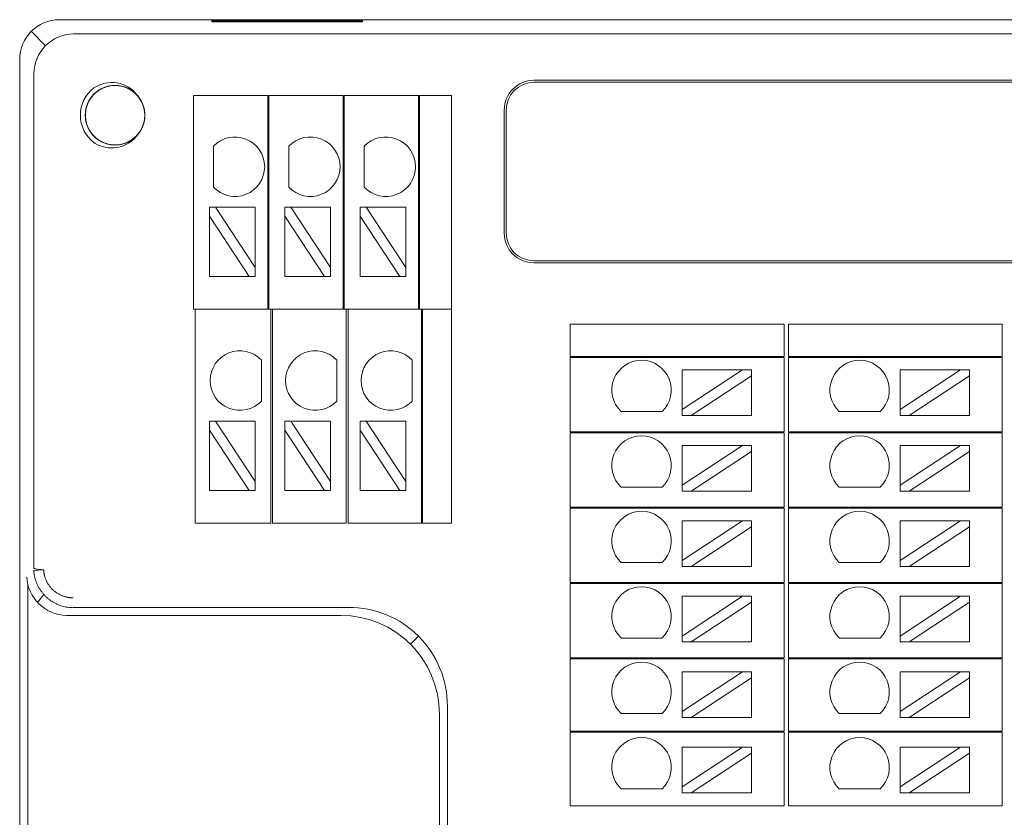
# Model space of a CAD drawing. Units: millimetres. Extents: x 1250 to 2688, y 3290 to 5003.
# Drawn here: x 1354 to 1404, y 4859 to 4899 of the extents above; entities that cross this region are included whole.
import ezdxf

# ---------------------------------------------------------------- set-up
doc = ezdxf.new("R2010")
doc.units = ezdxf.units.MM
doc.layers.add('2', color=7, linetype='Continuous', lineweight=18)

msp = doc.modelspace()

# ---------------------------------------------------------------- linework, layer by layer
at = {"layer": '2', "color": 7, "linetype": 'Continuous'}
for p, q in [((1356.427, 4899.029), (1435.849, 4899.029)), ((1364.122, 4898.929), (1364.122, 4898.976)), ((1371.722, 4898.976), (1364.122, 4898.976)), ((1371.722, 4898.929), (1364.122, 4898.929)), ((1371.722, 4898.976), (1371.722, 4898.929)), ((1354.427, 4827.329), (1354.427, 4897.03)), ((1355.135, 4871.376), (1355.135, 4896.322)), ((1380.362, 4895.973), (1432.152, 4895.973)), ((1432.052, 4895.873), (1380.362, 4895.873)), ((1363.185, 4895.214), (1363.185, 4894.214)), ((1363.185, 4895.214), (1366.935, 4895.214)), ((1366.935, 4894.214), (1366.935, 4895.214)), ((1366.985, 4895.214), (1366.985, 4894.214)), ((1366.985, 4895.214), (1370.735, 4895.214)), ((1370.735, 4895.214), (1370.735, 4894.214)), ((1370.785, 4894.214), (1370.785, 4895.214)), ((1370.785, 4895.214), (1374.535, 4895.214)), ((1374.535, 4895.214), (1374.535, 4894.214)), ((1374.585, 4894.214), (1374.585, 4895.214)), ((1374.585, 4895.214), (1376.206, 4895.214)), ((1376.206, 4895.214), (1376.206, 4894.214)), ((1363.185, 4894.214), (1363.185, 4884.931)), ((1366.935, 4884.931), (1366.935, 4894.214)), ((1366.985, 4894.214), (1366.985, 4884.931)), ((1370.735, 4884.931), (1370.735, 4894.214)), ((1370.785, 4894.214), (1370.785, 4884.931)), ((1374.535, 4884.931), (1374.535, 4894.214)), ((1374.585, 4894.214), (1374.585, 4884.931)), ((1376.206, 4884.931), (1376.206, 4894.214)), ((1378.862, 4894.473), (1378.862, 4888.273)), ((1378.962, 4888.273), (1378.962, 4894.473)), ((1364.194, 4890.585), (1364.194, 4892.651)), ((1367.999, 4890.585), (1367.999, 4892.651)), ((1371.803, 4890.585), (1371.803, 4892.651)), ((1364.295, 4889.573), (1363.995, 4889.573)), ((1363.995, 4889.573), (1363.995, 4889.118)), ((1366.295, 4886.533), (1364.295, 4889.573)), ((1366.295, 4889.573), (1364.295, 4889.573)), ((1366.295, 4889.573), (1366.295, 4886.533)), ((1368.099, 4889.573), (1367.799, 4889.573)), ((1367.799, 4889.573), (1367.799, 4889.118)), ((1370.099, 4886.533), (1368.099, 4889.573)), ((1370.099, 4889.573), (1368.099, 4889.573)), ((1370.099, 4889.573), (1370.099, 4886.533)), ((1371.903, 4889.573), (1371.604, 4889.573)), ((1371.604, 4889.573), (1371.604, 4889.118)), ((1373.904, 4886.533), (1371.903, 4889.573)), ((1373.904, 4889.573), (1371.903, 4889.573)), ((1373.904, 4889.573), (1373.904, 4886.533)), ((1363.995, 4889.118), (1365.996, 4886.078)), ((1363.995, 4889.118), (1363.995, 4886.078)), ((1367.799, 4889.118), (1369.8, 4886.078)), ((1367.799, 4889.118), (1367.799, 4886.078)), ((1371.604, 4889.118), (1373.604, 4886.078)), ((1371.604, 4889.118), (1371.604, 4886.078)), ((1432.152, 4886.873), (1380.362, 4886.873)), ((1432.152, 4886.773), (1380.362, 4886.773)), ((1366.295, 4886.078), (1366.295, 4886.533)), ((1370.099, 4886.078), (1370.099, 4886.533)), ((1373.904, 4886.078), (1373.904, 4886.533)), ((1365.996, 4886.078), (1363.995, 4886.078)), ((1365.996, 4886.078), (1366.295, 4886.078)), ((1369.8, 4886.078), (1367.799, 4886.078)), ((1369.8, 4886.078), (1370.099, 4886.078)), ((1373.604, 4886.078), (1371.604, 4886.078)), ((1373.604, 4886.078), (1373.904, 4886.078)), ((1363.185, 4884.431), (1363.185, 4884.931)), ((1366.935, 4884.431), (1366.935, 4884.931)), ((1366.985, 4884.931), (1366.985, 4884.431)), ((1370.735, 4884.931), (1370.735, 4884.431)), ((1370.785, 4884.431), (1370.785, 4884.931)), ((1374.535, 4884.931), (1374.535, 4884.431)), ((1374.585, 4884.431), (1374.585, 4884.931)), ((1376.206, 4884.931), (1376.206, 4884.431)), ((1366.935, 4884.431), (1363.185, 4884.431)), ((1363.285, 4884.431), (1363.285, 4883.431)), ((1366.935, 4884.431), (1366.985, 4884.431)), ((1370.735, 4884.431), (1366.985, 4884.431)), ((1367.085, 4883.431), (1367.085, 4884.431)), ((1367.185, 4884.431), (1367.185, 4883.431)), ((1370.735, 4884.431), (1370.785, 4884.431)), ((1374.535, 4884.431), (1370.785, 4884.431)), ((1370.885, 4884.431), (1370.885, 4883.431)), ((1370.985, 4883.431), (1370.985, 4884.431)), ((1374.535, 4884.431), (1374.585, 4884.431)), ((1376.206, 4884.431), (1374.585, 4884.431)), ((1374.685, 4884.431), (1374.685, 4883.431)), ((1374.735, 4883.431), (1374.735, 4884.431)), ((1376.206, 4884.431), (1376.206, 4883.431)), ((1363.285, 4883.431), (1363.285, 4874.147)), ((1367.085, 4874.147), (1367.085, 4883.431)), ((1367.185, 4883.431), (1367.185, 4874.147)), ((1370.885, 4874.147), (1370.885, 4883.431)), ((1370.985, 4883.431), (1370.985, 4874.147)), ((1374.685, 4874.147), (1374.685, 4883.431)), ((1374.735, 4883.431), (1374.735, 4874.147)), ((1376.206, 4874.147), (1376.206, 4883.431)), ((1382.192, 4882.052), (1382.192, 4883.673)), ((1382.192, 4883.673), (1383.192, 4883.673)), ((1392.475, 4883.673), (1383.192, 4883.673)), ((1392.475, 4883.673), (1392.975, 4883.673)), ((1392.975, 4883.673), (1392.975, 4882.052)), ((1393.192, 4883.673), (1394.192, 4883.673)), ((1393.192, 4882.052), (1393.192, 4883.673)), ((1403.475, 4883.673), (1394.192, 4883.673)), ((1403.475, 4883.673), (1403.975, 4883.673)), ((1403.975, 4883.673), (1403.975, 4882.052)), ((1366.62, 4881.868), (1366.62, 4879.802)), ((1370.424, 4881.868), (1370.424, 4879.802)), ((1374.228, 4881.868), (1374.228, 4879.802)), ((1383.192, 4882.052), (1382.192, 4882.052)), ((1382.192, 4878.252), (1382.192, 4882.002)), ((1382.192, 4882.002), (1383.192, 4882.002)), ((1383.192, 4882.052), (1392.475, 4882.052)), ((1392.475, 4882.002), (1383.192, 4882.002)), ((1392.975, 4882.052), (1392.475, 4882.052)), ((1392.475, 4882.002), (1392.975, 4882.002)), ((1392.975, 4882.002), (1392.975, 4878.252)), ((1394.192, 4882.052), (1393.192, 4882.052)), ((1393.192, 4882.002), (1394.192, 4882.002)), ((1393.192, 4878.252), (1393.192, 4882.002)), ((1394.192, 4882.052), (1403.475, 4882.052)), ((1403.475, 4882.002), (1394.192, 4882.002)), ((1403.975, 4882.052), (1403.475, 4882.052)), ((1403.475, 4882.002), (1403.975, 4882.002)), ((1403.975, 4882.002), (1403.975, 4878.252)), ((1387.833, 4881.371), (1390.873, 4881.371)), ((1390.873, 4881.371), (1387.833, 4879.37)), ((1387.833, 4881.371), (1387.833, 4879.37)), ((1391.328, 4881.371), (1390.873, 4881.371)), ((1391.328, 4881.071), (1391.328, 4881.371)), ((1398.833, 4881.371), (1401.873, 4881.371)), ((1401.873, 4881.371), (1398.833, 4879.37)), ((1398.833, 4881.371), (1398.833, 4879.37)), ((1402.328, 4881.371), (1401.873, 4881.371)), ((1402.328, 4881.071), (1402.328, 4881.371)), ((1388.288, 4879.071), (1391.328, 4881.071)), ((1391.328, 4881.071), (1391.328, 4879.071)), ((1399.288, 4879.071), (1402.328, 4881.071)), ((1402.328, 4881.071), (1402.328, 4879.071)), ((1386.821, 4879.27), (1384.755, 4879.27)), ((1387.833, 4879.37), (1387.833, 4879.071)), ((1397.821, 4879.27), (1395.755, 4879.27)), ((1398.833, 4879.37), (1398.833, 4879.071)), ((1364.295, 4878.789), (1363.995, 4878.789)), ((1363.995, 4878.789), (1363.995, 4878.335)), ((1366.295, 4875.749), (1364.295, 4878.789)), ((1366.295, 4878.789), (1364.295, 4878.789)), ((1366.295, 4878.789), (1366.295, 4875.749)), ((1368.099, 4878.789), (1367.799, 4878.789)), ((1367.799, 4878.789), (1367.799, 4878.335)), ((1370.099, 4875.749), (1368.099, 4878.789)), ((1370.099, 4878.789), (1368.099, 4878.789)), ((1370.099, 4878.789), (1370.099, 4875.749)), ((1371.903, 4878.789), (1371.604, 4878.789)), ((1371.604, 4878.789), (1371.604, 4878.335)), ((1373.904, 4875.749), (1371.903, 4878.789)), ((1373.904, 4878.789), (1371.903, 4878.789)), ((1373.904, 4878.789), (1373.904, 4875.749)), ((1387.833, 4879.071), (1388.288, 4879.071)), ((1388.288, 4879.071), (1391.328, 4879.071)), ((1398.833, 4879.071), (1399.288, 4879.071)), ((1399.288, 4879.071), (1402.328, 4879.071)), ((1363.995, 4878.335), (1365.996, 4875.295)), ((1363.995, 4878.335), (1363.995, 4875.295)), ((1367.799, 4878.335), (1369.8, 4875.295)), ((1367.799, 4878.335), (1367.799, 4875.295)), ((1371.604, 4878.335), (1373.604, 4875.295)), ((1371.604, 4878.335), (1371.604, 4875.295)), ((1383.192, 4878.252), (1382.192, 4878.252)), ((1383.192, 4878.252), (1392.475, 4878.252)), ((1392.975, 4878.252), (1392.475, 4878.252)), ((1394.192, 4878.252), (1393.192, 4878.252)), ((1394.192, 4878.252), (1403.475, 4878.252)), ((1403.975, 4878.252), (1403.475, 4878.252)), ((1382.192, 4878.202), (1383.192, 4878.202)), ((1382.192, 4874.452), (1382.192, 4878.202)), ((1392.475, 4878.202), (1383.192, 4878.202)), ((1392.475, 4878.202), (1392.975, 4878.202)), ((1392.975, 4878.202), (1392.975, 4874.452)), ((1393.192, 4878.202), (1394.192, 4878.202)), ((1393.192, 4874.452), (1393.192, 4878.202)), ((1403.475, 4878.202), (1394.192, 4878.202)), ((1403.475, 4878.202), (1403.975, 4878.202)), ((1403.975, 4878.202), (1403.975, 4874.452)), ((1387.833, 4877.566), (1390.873, 4877.566)), ((1390.873, 4877.566), (1387.833, 4875.566)), ((1387.833, 4877.566), (1387.833, 4875.566)), ((1388.288, 4875.266), (1391.328, 4877.267)), ((1391.328, 4877.566), (1390.873, 4877.566)), ((1391.328, 4877.267), (1391.328, 4877.566)), ((1391.328, 4877.267), (1391.328, 4875.266)), ((1401.873, 4877.566), (1398.833, 4875.566)), ((1398.833, 4877.566), (1398.833, 4875.566)), ((1398.833, 4877.566), (1401.873, 4877.566)), ((1399.288, 4875.266), (1402.328, 4877.267)), ((1402.328, 4877.566), (1401.873, 4877.566)), ((1402.328, 4877.267), (1402.328, 4877.566)), ((1402.328, 4877.267), (1402.328, 4875.266)), ((1365.996, 4875.295), (1363.995, 4875.295)), ((1365.996, 4875.295), (1366.295, 4875.295)), ((1366.295, 4875.295), (1366.295, 4875.749)), ((1369.8, 4875.295), (1367.799, 4875.295)), ((1369.8, 4875.295), (1370.099, 4875.295)), ((1370.099, 4875.295), (1370.099, 4875.749)), ((1373.604, 4875.295), (1371.604, 4875.295)), ((1373.604, 4875.295), (1373.904, 4875.295)), ((1373.904, 4875.295), (1373.904, 4875.749)), ((1386.821, 4875.466), (1384.755, 4875.466)), ((1387.833, 4875.566), (1387.833, 4875.266)), ((1387.833, 4875.266), (1388.288, 4875.266)), ((1388.288, 4875.266), (1391.328, 4875.266)), ((1397.821, 4875.466), (1395.755, 4875.466)), ((1398.833, 4875.566), (1398.833, 4875.266)), ((1398.833, 4875.266), (1399.288, 4875.266)), ((1399.288, 4875.266), (1402.328, 4875.266)), ((1382.192, 4874.452), (1383.192, 4874.452)), ((1383.192, 4874.402), (1382.192, 4874.402)), ((1382.192, 4870.652), (1382.192, 4874.402)), ((1383.192, 4874.452), (1392.475, 4874.452)), ((1392.475, 4874.402), (1383.192, 4874.402)), ((1392.475, 4874.452), (1392.975, 4874.452)), ((1392.975, 4874.402), (1392.475, 4874.402)), ((1392.975, 4874.402), (1392.975, 4870.652)), ((1393.192, 4874.452), (1394.192, 4874.452)), ((1394.192, 4874.402), (1393.192, 4874.402)), ((1393.192, 4870.652), (1393.192, 4874.402)), ((1394.192, 4874.452), (1403.475, 4874.452)), ((1403.475, 4874.402), (1394.192, 4874.402)), ((1403.475, 4874.452), (1403.975, 4874.452)), ((1403.975, 4874.402), (1403.475, 4874.402)), ((1403.975, 4874.402), (1403.975, 4870.652)), ((1363.285, 4873.647), (1363.285, 4874.147)), ((1367.085, 4873.647), (1367.085, 4874.147)), ((1367.185, 4874.147), (1367.185, 4873.647)), ((1370.885, 4874.147), (1370.885, 4873.647)), ((1370.985, 4873.647), (1370.985, 4874.147)), ((1374.685, 4874.147), (1374.685, 4873.647)), ((1374.735, 4873.647), (1374.735, 4874.147)), ((1376.206, 4874.147), (1376.206, 4873.647)), ((1367.085, 4873.647), (1363.285, 4873.647)), ((1370.885, 4873.647), (1367.185, 4873.647)), ((1374.685, 4873.647), (1370.985, 4873.647)), ((1376.206, 4873.647), (1374.735, 4873.647)), ((1390.873, 4873.762), (1387.833, 4871.761)), ((1387.833, 4873.762), (1387.833, 4871.761)), ((1387.833, 4873.762), (1390.873, 4873.762)), ((1388.288, 4871.462), (1391.328, 4873.463)), ((1391.328, 4873.762), (1390.873, 4873.762)), ((1391.328, 4873.463), (1391.328, 4873.762)), ((1391.328, 4873.463), (1391.328, 4871.462)), ((1398.833, 4873.762), (1401.873, 4873.762)), ((1401.873, 4873.762), (1398.833, 4871.761)), ((1398.833, 4873.762), (1398.833, 4871.761)), ((1399.288, 4871.462), (1402.328, 4873.463)), ((1402.328, 4873.762), (1401.873, 4873.762)), ((1402.328, 4873.463), (1402.328, 4873.762)), ((1402.328, 4873.463), (1402.328, 4871.462)), ((1386.821, 4871.661), (1384.755, 4871.661)), ((1387.833, 4871.761), (1387.833, 4871.462)), ((1387.833, 4871.462), (1388.288, 4871.462)), ((1388.288, 4871.462), (1391.328, 4871.462)), ((1397.821, 4871.661), (1395.755, 4871.661)), ((1398.833, 4871.761), (1398.833, 4871.462)), ((1398.833, 4871.462), (1399.288, 4871.462)), ((1399.288, 4871.462), (1402.328, 4871.462)), ((1355.138, 4871.261), (1355.635, 4871.29)), ((1382.192, 4870.652), (1383.192, 4870.652)), ((1382.192, 4866.852), (1382.192, 4870.602)), ((1383.192, 4870.602), (1382.192, 4870.602)), ((1383.192, 4870.652), (1392.475, 4870.652)), ((1392.475, 4870.602), (1383.192, 4870.602)), ((1392.975, 4870.652), (1392.475, 4870.652)), ((1392.475, 4870.602), (1392.975, 4870.602)), ((1392.975, 4870.602), (1392.975, 4866.852)), ((1393.192, 4870.652), (1394.192, 4870.652)), ((1393.192, 4866.852), (1393.192, 4870.602)), ((1394.192, 4870.602), (1393.192, 4870.602)), ((1394.192, 4870.652), (1403.475, 4870.652)), ((1403.475, 4870.602), (1394.192, 4870.602)), ((1403.975, 4870.652), (1403.475, 4870.652)), ((1403.475, 4870.602), (1403.975, 4870.602)), ((1403.975, 4870.602), (1403.975, 4866.852)), ((1387.833, 4869.958), (1387.833, 4867.957)), ((1390.873, 4869.958), (1387.833, 4867.957)), ((1387.833, 4869.958), (1390.873, 4869.958)), ((1391.328, 4869.958), (1390.873, 4869.958)), ((1391.328, 4869.659), (1391.328, 4869.958)), ((1398.833, 4869.958), (1398.833, 4867.957)), ((1401.873, 4869.958), (1398.833, 4867.957)), ((1398.833, 4869.958), (1401.873, 4869.958)), ((1402.328, 4869.958), (1401.873, 4869.958)), ((1402.328, 4869.659), (1402.328, 4869.958)), ((1388.288, 4867.658), (1391.328, 4869.659)), ((1391.328, 4869.659), (1391.328, 4867.658)), ((1399.288, 4867.658), (1402.328, 4869.659)), ((1402.328, 4869.659), (1402.328, 4867.658)), ((1370.62, 4868.997), (1356.839, 4868.997)), ((1386.821, 4867.857), (1384.755, 4867.857)), ((1387.833, 4867.957), (1387.833, 4867.658)), ((1397.821, 4867.857), (1395.755, 4867.857)), ((1398.833, 4867.957), (1398.833, 4867.658)), ((1387.833, 4867.658), (1388.288, 4867.658)), ((1388.288, 4867.658), (1391.328, 4867.658)), ((1398.833, 4867.658), (1399.288, 4867.658)), ((1399.288, 4867.658), (1402.328, 4867.658)), ((1382.192, 4866.852), (1383.192, 4866.852)), ((1383.192, 4866.852), (1392.475, 4866.852)), ((1392.475, 4866.852), (1392.975, 4866.852)), ((1393.192, 4866.852), (1394.192, 4866.852)), ((1394.192, 4866.852), (1403.475, 4866.852)), ((1403.475, 4866.852), (1403.975, 4866.852)), ((1383.192, 4866.802), (1382.192, 4866.802)), ((1382.192, 4863.152), (1382.192, 4866.802)), ((1392.475, 4866.802), (1383.192, 4866.802)), ((1392.975, 4866.802), (1392.475, 4866.802)), ((1392.975, 4866.802), (1392.975, 4863.152)), ((1394.192, 4866.802), (1393.192, 4866.802)), ((1393.192, 4863.152), (1393.192, 4866.802)), ((1403.475, 4866.802), (1394.192, 4866.802)), ((1403.975, 4866.802), (1403.475, 4866.802)), ((1403.975, 4866.802), (1403.975, 4863.152)), ((1387.833, 4866.154), (1390.873, 4866.154)), ((1390.873, 4866.154), (1387.833, 4864.153)), ((1387.833, 4866.154), (1387.833, 4864.153)), ((1388.288, 4863.854), (1391.328, 4865.855)), ((1391.328, 4866.154), (1390.873, 4866.154)), ((1391.328, 4865.855), (1391.328, 4866.154)), ((1391.328, 4865.855), (1391.328, 4863.854)), ((1398.833, 4866.154), (1401.873, 4866.154)), ((1401.873, 4866.154), (1398.833, 4864.153)), ((1398.833, 4866.154), (1398.833, 4864.153)), ((1399.288, 4863.854), (1402.328, 4865.855)), ((1402.328, 4866.154), (1401.873, 4866.154)), ((1402.328, 4865.855), (1402.328, 4866.154)), ((1402.328, 4865.855), (1402.328, 4863.854)), ((1375.592, 4827.744), (1375.592, 4864.025)), ((1386.821, 4864.053), (1384.755, 4864.053)), ((1387.833, 4864.153), (1387.833, 4863.854)), ((1387.833, 4863.854), (1388.288, 4863.854)), ((1388.288, 4863.854), (1391.328, 4863.854)), ((1397.821, 4864.053), (1395.755, 4864.053)), ((1398.833, 4864.153), (1398.833, 4863.854)), ((1398.833, 4863.854), (1399.288, 4863.854)), ((1399.288, 4863.854), (1402.328, 4863.854)), ((1383.192, 4863.152), (1382.192, 4863.152)), ((1382.192, 4863.102), (1383.192, 4863.102)), ((1382.192, 4859.402), (1382.192, 4863.102)), ((1392.475, 4863.152), (1383.192, 4863.152)), ((1383.192, 4863.102), (1392.475, 4863.102)), ((1392.975, 4863.152), (1392.475, 4863.152)), ((1392.475, 4863.102), (1392.975, 4863.102)), ((1392.975, 4863.102), (1392.975, 4859.402)), ((1394.192, 4863.152), (1393.192, 4863.152)), ((1393.192, 4863.102), (1394.192, 4863.102)), ((1393.192, 4859.402), (1393.192, 4863.102)), ((1403.475, 4863.152), (1394.192, 4863.152)), ((1394.192, 4863.102), (1403.475, 4863.102)), ((1403.975, 4863.152), (1403.475, 4863.152)), ((1403.475, 4863.102), (1403.975, 4863.102)), ((1403.975, 4863.102), (1403.975, 4859.402)), ((1387.833, 4862.35), (1387.833, 4860.349)), ((1390.873, 4862.35), (1387.833, 4860.349)), ((1387.833, 4862.35), (1390.873, 4862.35)), ((1388.288, 4860.05), (1391.328, 4862.05)), ((1391.328, 4862.35), (1390.873, 4862.35)), ((1391.328, 4862.05), (1391.328, 4862.35)), ((1391.328, 4862.05), (1391.328, 4860.05)), ((1398.833, 4862.35), (1401.873, 4862.35)), ((1398.833, 4862.35), (1398.833, 4860.349)), ((1401.873, 4862.35), (1398.833, 4860.349)), ((1399.288, 4860.05), (1402.328, 4862.05)), ((1402.328, 4862.35), (1401.873, 4862.35)), ((1402.328, 4862.05), (1402.328, 4862.35)), ((1402.328, 4862.05), (1402.328, 4860.05)), ((1386.821, 4860.249), (1384.755, 4860.249)), ((1387.833, 4860.349), (1387.833, 4860.05)), ((1387.833, 4860.05), (1388.288, 4860.05)), ((1388.288, 4860.05), (1391.328, 4860.05)), ((1397.821, 4860.249), (1395.755, 4860.249)), ((1398.833, 4860.349), (1398.833, 4860.05)), ((1398.833, 4860.05), (1399.288, 4860.05)), ((1399.288, 4860.05), (1402.328, 4860.05)), ((1382.192, 4859.402), (1383.192, 4859.402)), ((1383.192, 4859.402), (1392.475, 4859.402)), ((1392.475, 4859.402), (1392.975, 4859.402)), ((1393.192, 4859.402), (1394.192, 4859.402)), ((1394.192, 4859.402), (1403.475, 4859.402)), ((1403.475, 4859.402), (1403.975, 4859.402))]:
    msp.add_line(p, q, dxfattribs=at)
at = {"layer": '2', "color": 7, "linetype": 'Continuous', "lineweight": 5}
for p, q in [((1355.013, 4898.443), (1355.72, 4897.736)), ((1357.134, 4898.309), (1435.142, 4898.309)), ((1355.147, 4871.363), (1355.147, 4896.322)), ((1354.844, 4870.539), (1354.844, 4827.694)), ((1355.33, 4869.646), (1355.638, 4870.057)), ((1371.008, 4869.402), (1357.124, 4869.402)), ((1374.136, 4867.541), (1374.524, 4867.93)), ((1375.997, 4828.029), (1375.997, 4864.413))]:
    msp.add_line(p, q, dxfattribs=at)
at = {"layer": '2', "color": 7, "linetype": 'Continuous'}
for centre, radius, start, end in [((1380.362, 4894.473), 1.5, 90, 180), ((1380.362, 4894.473), 1.4, 90, 180), ((1359.238, 4894.214), 1.75, 128.0401, 231.9599), ((1359.238, 4894.214), 1.5, 318.7786, 41.2855), ((1365.282, 4891.618), 1.5, 223.5224, 136.4776), ((1369.086, 4891.618), 1.5, 223.5224, 136.4776), ((1372.891, 4891.618), 1.5, 223.5224, 136.4776), ((1380.362, 4888.273), 1.5, 180, 270), ((1380.362, 4888.273), 1.4, 180, 270), ((1365.532, 4880.835), 1.5, 43.5224, 316.4776), ((1369.336, 4880.835), 1.5, 43.5224, 316.4776), ((1373.141, 4880.835), 1.5, 43.5224, 316.4776), ((1385.788, 4880.357), 1.5, 313.5224, 226.4776), ((1396.788, 4880.357), 1.5, 313.5224, 226.4776), ((1385.788, 4876.553), 1.5, 313.5224, 226.4776), ((1396.788, 4876.553), 1.5, 313.5224, 226.4776), ((1385.788, 4872.749), 1.5, 313.5224, 226.4776), ((1396.788, 4872.749), 1.5, 313.5224, 226.4776), ((1385.788, 4868.945), 1.5, 313.5224, 226.4776), ((1396.788, 4868.945), 1.5, 313.5224, 226.4776), ((1385.788, 4865.141), 1.5, 313.5224, 226.4776), ((1396.788, 4865.141), 1.5, 313.5224, 226.4776), ((1385.788, 4861.337), 1.5, 313.5224, 226.4776), ((1396.788, 4861.337), 1.5, 313.5224, 226.4776)]:
    msp.add_arc(centre, radius, start, end, dxfattribs=at)
for centre, major_axis, ratio, start_param, end_param in [((1356.428, 4897.028), (-1.415, 1.415), 0.999315, 5.49813, 7.068241), ((1356.789, 4870.925), (1.902, -0.634), 0.957304, 3.476619, 5.021237), ((1356.841, 4870.995), (1.199, 1.599), 0.999049, 3.759287, 3.784552), ((1370.614, 4864.019), (-3.522, -3.522), 0.998783, 2.356803, 3.926382)]:
    msp.add_ellipse(centre, major_axis=major_axis, ratio=ratio, start_param=start_param, end_param=end_param, dxfattribs=at)
at = {"layer": '2', "color": 7, "linetype": 'Continuous', "lineweight": 5}
for centre, major_axis, ratio, start_param, end_param in [((1357.148, 4896.308), (-1.415, 1.415), 0.999315, 5.504503, 7.061868), ((1371.019, 4864.424), (-3.522, -3.522), 0.998783, 2.353435, 3.92975)]:
    msp.add_ellipse(centre, major_axis=major_axis, ratio=ratio, start_param=start_param, end_param=end_param, dxfattribs=at)
at = {"layer": '2', "color": 7, "linetype": 'Continuous'}
for points, knots in [([(1360.366, 4893.225), (1360.298, 4893.148), (1360.223, 4893.078), (1360.061, 4892.956), (1359.972, 4892.902), (1359.787, 4892.814), (1359.691, 4892.78), (1359.493, 4892.732), (1359.39, 4892.718), (1359.085, 4892.708), (1358.878, 4892.743), (1358.594, 4892.855), (1358.501, 4892.903), (1358.33, 4893.015), (1358.251, 4893.079), (1358.034, 4893.296), (1357.919, 4893.469), (1357.806, 4893.756), (1357.778, 4893.854), (1357.743, 4894.055), (1357.735, 4894.158), (1357.745, 4894.464), (1357.794, 4894.668), (1357.967, 4895.036), (1358.093, 4895.204), (1358.322, 4895.406), (1358.407, 4895.467), (1358.584, 4895.568), (1358.677, 4895.609), (1358.97, 4895.704), (1359.176, 4895.727), (1359.483, 4895.697), (1359.583, 4895.677), (1359.778, 4895.617), (1359.874, 4895.576), (1360.141, 4895.428), (1360.3, 4895.292), (1360.549, 4894.97), (1360.641, 4894.781), (1360.717, 4894.485), (1360.732, 4894.382), (1360.741, 4894.178), (1360.735, 4894.077), (1360.686, 4893.772), (1360.612, 4893.578), (1360.446, 4893.319), (1360.383, 4893.24), (1360.24, 4893.093), (1360.161, 4893.027), (1359.907, 4892.856), (1359.713, 4892.777), (1359.413, 4892.721), (1359.31, 4892.712), (1359.105, 4892.716), (1359.004, 4892.729), (1358.805, 4892.774), (1358.706, 4892.807), (1358.521, 4892.892), (1358.433, 4892.944), (1358.267, 4893.066), (1358.191, 4893.134), (1358.055, 4893.285), (1357.994, 4893.369), (1357.891, 4893.546), (1357.849, 4893.638), (1357.783, 4893.832), (1357.761, 4893.934), (1357.724, 4894.237), (1357.742, 4894.446), (1357.829, 4894.739), (1357.868, 4894.835), (1357.965, 4895.015), (1358.022, 4895.099), (1358.154, 4895.256), (1358.228, 4895.328), (1358.388, 4895.454), (1358.474, 4895.509), (1358.658, 4895.601), (1358.754, 4895.637), (1358.951, 4895.69), (1359.053, 4895.706), (1359.257, 4895.717), (1359.359, 4895.712), (1359.561, 4895.682), (1359.662, 4895.656), (1359.948, 4895.551), (1360.126, 4895.44), (1360.347, 4895.229), (1360.415, 4895.149), (1360.53, 4894.981), (1360.579, 4894.892), (1360.699, 4894.609), (1360.74, 4894.405), (1360.737, 4894.097), (1360.725, 4893.996), (1360.682, 4893.797), (1360.65, 4893.698), (1360.526, 4893.418), (1360.403, 4893.248), (1360.104, 4892.972), (1359.924, 4892.864), (1359.635, 4892.764), (1359.534, 4892.74), (1359.332, 4892.713), (1359.23, 4892.71), (1358.923, 4892.733), (1358.723, 4892.79), (1358.451, 4892.933), (1358.366, 4892.989), (1358.208, 4893.118), (1358.135, 4893.192), (1357.943, 4893.43), (1357.847, 4893.617), (1357.738, 4894.009), (1357.724, 4894.218), (1357.766, 4894.521), (1357.791, 4894.622), (1357.859, 4894.814), (1357.903, 4894.906), (1358.064, 4895.17), (1358.205, 4895.321), (1358.456, 4895.498), (1358.545, 4895.548), (1358.732, 4895.63), (1358.831, 4895.661), (1359.13, 4895.724), (1359.34, 4895.724), (1359.639, 4895.663), (1359.738, 4895.631), (1359.926, 4895.55), (1360.015, 4895.501), (1360.182, 4895.384), (1360.261, 4895.316), (1360.4, 4895.167), (1360.462, 4895.086), (1360.57, 4894.91), (1360.614, 4894.818), (1360.683, 4894.627), (1360.708, 4894.526), (1360.737, 4894.324), (1360.741, 4894.222), (1360.728, 4894.018), (1360.711, 4893.916), (1360.631, 4893.621), (1360.535, 4893.434), (1360.344, 4893.196), (1360.271, 4893.122), (1360.114, 4892.992), (1360.029, 4892.935), (1359.758, 4892.792), (1359.558, 4892.734), (1359.251, 4892.71), (1359.149, 4892.713), (1358.947, 4892.739), (1358.845, 4892.762), (1358.556, 4892.862), (1358.376, 4892.969), (1358.076, 4893.244), (1357.953, 4893.414), (1357.827, 4893.693), (1357.795, 4893.792), (1357.751, 4893.991), (1357.739, 4894.092), (1357.735, 4894.4), (1357.775, 4894.604), (1357.894, 4894.888), (1357.942, 4894.977), (1358.058, 4895.145), (1358.125, 4895.225), (1358.345, 4895.437), (1358.523, 4895.548), (1358.904, 4895.69), (1359.111, 4895.722), (1359.417, 4895.707), (1359.52, 4895.691), (1359.717, 4895.639), (1359.812, 4895.603), (1360.089, 4895.466), (1360.252, 4895.338), (1360.45, 4895.103), (1360.508, 4895.019), (1360.605, 4894.839), (1360.645, 4894.743), (1360.733, 4894.451), (1360.751, 4894.242), (1360.716, 4893.939), (1360.693, 4893.837), (1360.629, 4893.643), (1360.587, 4893.55), (1360.485, 4893.374), (1360.424, 4893.289), (1360.288, 4893.138), (1360.212, 4893.069), (1360.047, 4892.946), (1359.959, 4892.894), (1359.774, 4892.809), (1359.676, 4892.775), (1359.476, 4892.729), (1359.376, 4892.717), (1359.171, 4892.712), (1359.068, 4892.72), (1358.767, 4892.775), (1358.573, 4892.854), (1358.319, 4893.024), (1358.239, 4893.09), (1358.096, 4893.236), (1358.032, 4893.315), (1357.921, 4893.487), (1357.875, 4893.58), (1357.801, 4893.77), (1357.774, 4893.868), (1357.741, 4894.072), (1357.735, 4894.173), (1357.743, 4894.377), (1357.758, 4894.48), (1357.808, 4894.678), (1357.842, 4894.774), (1357.931, 4894.958), (1357.986, 4895.046), (1358.171, 4895.288), (1358.33, 4895.425), (1358.597, 4895.574), (1358.693, 4895.615), (1358.888, 4895.676), (1358.987, 4895.696), (1359.293, 4895.727), (1359.5, 4895.705), (1359.794, 4895.611), (1359.887, 4895.57), (1360.064, 4895.47), (1360.149, 4895.41), (1360.379, 4895.208), (1360.506, 4895.041), (1360.68, 4894.673), (1360.73, 4894.469), (1360.74, 4894.164), (1360.733, 4894.06), (1360.699, 4893.859), (1360.671, 4893.761), (1360.559, 4893.474), (1360.445, 4893.3), (1360.228, 4893.082), (1360.149, 4893.018), (1359.979, 4892.906), (1359.886, 4892.857), (1359.602, 4892.745), (1359.396, 4892.708), (1359.091, 4892.718), (1358.988, 4892.731), (1358.789, 4892.779), (1358.693, 4892.812), (1358.508, 4892.899), (1358.419, 4892.953), (1358.256, 4893.075), (1358.181, 4893.144), (1357.977, 4893.376), (1357.874, 4893.556), (1357.779, 4893.848), (1357.758, 4893.948), (1357.736, 4894.151), (1357.735, 4894.255), (1357.764, 4894.559), (1357.826, 4894.759), (1357.973, 4895.027), (1358.032, 4895.112), (1358.165, 4895.267), (1358.239, 4895.337), (1358.401, 4895.463), (1358.489, 4895.517), (1358.672, 4895.607), (1358.767, 4895.642), (1358.967, 4895.693), (1359.068, 4895.708), (1359.271, 4895.717), (1359.375, 4895.711), (1359.577, 4895.678), (1359.675, 4895.652), (1359.867, 4895.579), (1359.959, 4895.533), (1360.216, 4895.369), (1360.367, 4895.222), (1360.538, 4894.969), (1360.587, 4894.877), (1360.664, 4894.688), (1360.693, 4894.591), (1360.75, 4894.289), (1360.746, 4894.081), (1360.677, 4893.78), (1360.645, 4893.684), (1360.56, 4893.498), (1360.508, 4893.409), (1360.327, 4893.162), (1360.171, 4893.022), (1359.819, 4892.816), (1359.621, 4892.749), (1359.317, 4892.712), (1359.213, 4892.711), (1359.01, 4892.728), (1358.91, 4892.746), (1358.615, 4892.834), (1358.432, 4892.932), (1358.196, 4893.13), (1358.125, 4893.203), (1357.998, 4893.363), (1357.942, 4893.451), (1357.805, 4893.724), (1357.751, 4893.927), (1357.729, 4894.333), (1357.76, 4894.54), (1357.865, 4894.828), (1357.911, 4894.921), (1358.019, 4895.094), (1358.081, 4895.174), (1358.294, 4895.398), (1358.465, 4895.516), (1358.748, 4895.635), (1358.845, 4895.665), (1359.045, 4895.705), (1359.149, 4895.715), (1359.454, 4895.712), (1359.66, 4895.668), (1359.939, 4895.544), (1360.029, 4895.492), (1360.195, 4895.373), (1360.271, 4895.306), (1360.41, 4895.156), (1360.472, 4895.072), (1360.577, 4894.898), (1360.62, 4894.805), (1360.688, 4894.611), (1360.711, 4894.511), (1360.738, 4894.31), (1360.741, 4894.206), (1360.726, 4894.002), (1360.708, 4893.902), (1360.653, 4893.705), (1360.614, 4893.609), (1360.472, 4893.338), (1360.34, 4893.176), (1360.102, 4892.984), (1360.015, 4892.927), (1359.833, 4892.833), (1359.739, 4892.796), (1359.443, 4892.714), (1359.236, 4892.7), (1358.93, 4892.742), (1358.831, 4892.766), (1358.639, 4892.835), (1358.545, 4892.879), (1358.284, 4893.039), (1358.131, 4893.182), (1357.896, 4893.514), (1357.812, 4893.706), (1357.749, 4894.005), (1357.738, 4894.109), (1357.738, 4894.313), (1357.748, 4894.414), (1357.809, 4894.715), (1357.891, 4894.906), (1358.068, 4895.159), (1358.135, 4895.236), (1358.283, 4895.375), (1358.366, 4895.439), (1358.627, 4895.599), (1358.824, 4895.67), (1359.226, 4895.727), (1359.436, 4895.715), (1359.731, 4895.634), (1359.828, 4895.597), (1360.01, 4895.504), (1360.095, 4895.449), (1360.336, 4895.256), (1360.468, 4895.096), (1360.612, 4894.824), (1360.65, 4894.73), (1360.707, 4894.534), (1360.725, 4894.431), (1360.749, 4894.127), (1360.722, 4893.919), (1360.623, 4893.63), (1360.58, 4893.536), (1360.475, 4893.36), (1360.415, 4893.278), (1360.277, 4893.127), (1360.199, 4893.058), (1360.034, 4892.939), (1359.946, 4892.888), (1359.758, 4892.803), (1359.661, 4892.771), (1359.462, 4892.727), (1359.359, 4892.715), (1359.155, 4892.713), (1359.053, 4892.722), (1358.853, 4892.76), (1358.753, 4892.791), (1358.472, 4892.908), (1358.298, 4893.027), (1358.087, 4893.247), (1358.023, 4893.328), (1357.914, 4893.502), (1357.869, 4893.593), (1357.797, 4893.784), (1357.771, 4893.885), (1357.74, 4894.086), (1357.734, 4894.188), (1357.745, 4894.394), (1357.761, 4894.494), (1357.812, 4894.692), (1357.849, 4894.789), (1357.939, 4894.972), (1357.994, 4895.058), (1358.12, 4895.219), (1358.192, 4895.294), (1358.425, 4895.491), (1358.609, 4895.591), (1358.902, 4895.679), (1359.004, 4895.699), (1359.207, 4895.717), (1359.309, 4895.716), (1359.614, 4895.68), (1359.811, 4895.615), (1360.078, 4895.46), (1360.161, 4895.401), (1360.313, 4895.265), (1360.383, 4895.188), (1360.565, 4894.942), (1360.653, 4894.752), (1360.745, 4894.355), (1360.75, 4894.146), (1360.695, 4893.845), (1360.666, 4893.745), (1360.59, 4893.556), (1360.542, 4893.466), (1360.371, 4893.21), (1360.223, 4893.064), (1359.964, 4892.897), (1359.873, 4892.851), (1359.683, 4892.778), (1359.583, 4892.75), (1359.281, 4892.701), (1359.072, 4892.709), (1358.677, 4892.808), (1358.488, 4892.899), (1358.245, 4893.085), (1358.169, 4893.156), (1358.036, 4893.31), (1357.978, 4893.394), (1357.827, 4893.663), (1357.765, 4893.862), (1357.735, 4894.167), (1357.735, 4894.269), (1357.757, 4894.472), (1357.778, 4894.574), (1357.871, 4894.865), (1357.974, 4895.047), (1358.175, 4895.277), (1358.251, 4895.348), (1358.414, 4895.472), (1358.501, 4895.524), (1358.686, 4895.612), (1358.784, 4895.647), (1358.981, 4895.695), (1359.082, 4895.709), (1359.289, 4895.716), (1359.39, 4895.709), (1359.591, 4895.675), (1359.691, 4895.647), (1359.881, 4895.573), (1359.972, 4895.526), (1360.143, 4895.414), (1360.224, 4895.349), (1360.375, 4895.198), (1360.446, 4895.11), (1360.506, 4895.015)], [0, 0, 0, 0, 0.306309, 0.306309, 0.612617, 0.612617, 0.918926, 0.918926, 1.225235, 1.225235, 1.837852, 1.837852, 2.144161, 2.144161, 2.450469, 2.450469, 3.063087, 3.063087, 3.369395, 3.369395, 3.675704, 3.675704, 4.288321, 4.288321, 4.900939, 4.900939, 5.207247, 5.207247, 5.513556, 5.513556, 6.126173, 6.126173, 6.432482, 6.432482, 6.738791, 6.738791, 7.351408, 7.351408, 7.964025, 7.964025, 8.270334, 8.270334, 8.576643, 8.576643, 9.18926, 9.18926, 9.495569, 9.495569, 9.801877, 9.801877, 10.414495, 10.414495, 10.720803, 10.720803, 11.027112, 11.027112, 11.333421, 11.333421, 11.639729, 11.639729, 11.946038, 11.946038, 12.252347, 12.252347, 12.558655, 12.558655, 12.864964, 12.864964, 13.477581, 13.477581, 13.78389, 13.78389, 14.090199, 14.090199, 14.396507, 14.396507, 14.702816, 14.702816, 15.009125, 15.009125, 15.315433, 15.315433, 15.621742, 15.621742, 15.928051, 15.928051, 16.540668, 16.540668, 16.846977, 16.846977, 17.153285, 17.153285, 17.765903, 17.765903, 18.072211, 18.072211, 18.37852, 18.37852, 18.991137, 18.991137, 19.603755, 19.603755, 19.910063, 19.910063, 20.216372, 20.216372, 20.828989, 20.828989, 21.135298, 21.135298, 21.441607, 21.441607, 22.054224, 22.054224, 22.666841, 22.666841, 22.97315, 22.97315, 23.279459, 23.279459, 23.892076, 23.892076, 24.198385, 24.198385, 24.504693, 24.504693, 25.117311, 25.117311, 25.423619, 25.423619, 25.729928, 25.729928, 26.036237, 26.036237, 26.342545, 26.342545, 26.648854, 26.648854, 26.955163, 26.955163, 27.261471, 27.261471, 27.56778, 27.56778, 28.180397, 28.180397, 28.486706, 28.486706, 28.793015, 28.793015, 29.405632, 29.405632, 29.711941, 29.711941, 30.018249, 30.018249, 30.630867, 30.630867, 31.243484, 31.243484, 31.549793, 31.549793, 31.856101, 31.856101, 32.468719, 32.468719, 32.775027, 32.775027, 33.081336, 33.081336, 33.693953, 33.693953, 34.306571, 34.306571, 34.612879, 34.612879, 34.919188, 34.919188, 35.531805, 35.531805, 35.838114, 35.838114, 36.144423, 36.144423, 36.75704, 36.75704, 37.063349, 37.063349, 37.369657, 37.369657, 37.675966, 37.675966, 37.982275, 37.982275, 38.288583, 38.288583, 38.594892, 38.594892, 38.901201, 38.901201, 39.207509, 39.207509, 39.820127, 39.820127, 40.126435, 40.126435, 40.432744, 40.432744, 40.739053, 40.739053, 41.045361, 41.045361, 41.35167, 41.35167, 41.657979, 41.657979, 41.964287, 41.964287, 42.270596, 42.270596, 42.883213, 42.883213, 43.189522, 43.189522, 43.495831, 43.495831, 44.108448, 44.108448, 44.414757, 44.414757, 44.721065, 44.721065, 45.333683, 45.333683, 45.9463, 45.9463, 46.252609, 46.252609, 46.558917, 46.558917, 47.171535, 47.171535, 47.477843, 47.477843, 47.784152, 47.784152, 48.396769, 48.396769, 48.703078, 48.703078, 49.009387, 49.009387, 49.315695, 49.315695, 49.622004, 49.622004, 50.234621, 50.234621, 50.54093, 50.54093, 50.847239, 50.847239, 51.459856, 51.459856, 51.766165, 51.766165, 52.072473, 52.072473, 52.378782, 52.378782, 52.685091, 52.685091, 52.991399, 52.991399, 53.297708, 53.297708, 53.604017, 53.604017, 53.910325, 53.910325, 54.522943, 54.522943, 54.829251, 54.829251, 55.13556, 55.13556, 55.748177, 55.748177, 56.054486, 56.054486, 56.360795, 56.360795, 56.973412, 56.973412, 57.586029, 57.586029, 57.892338, 57.892338, 58.198647, 58.198647, 58.811264, 58.811264, 59.117573, 59.117573, 59.423881, 59.423881, 60.036499, 60.036499, 60.649116, 60.649116, 60.955425, 60.955425, 61.261733, 61.261733, 61.874351, 61.874351, 62.180659, 62.180659, 62.486968, 62.486968, 63.099585, 63.099585, 63.405894, 63.405894, 63.712203, 63.712203, 64.018511, 64.018511, 64.32482, 64.32482, 64.631129, 64.631129, 64.937437, 64.937437, 65.243746, 65.243746, 65.550055, 65.550055, 66.162672, 66.162672, 66.468981, 66.468981, 66.775289, 66.775289, 67.387907, 67.387907, 67.694215, 67.694215, 68.000524, 68.000524, 68.613141, 68.613141, 69.225759, 69.225759, 69.532067, 69.532067, 69.838376, 69.838376, 70.450993, 70.450993, 70.757302, 70.757302, 71.063611, 71.063611, 71.676228, 71.676228, 72.288845, 72.288845, 72.595154, 72.595154, 72.901463, 72.901463, 73.51408, 73.51408, 73.820389, 73.820389, 74.126697, 74.126697, 74.739315, 74.739315, 75.045623, 75.045623, 75.351932, 75.351932, 75.658241, 75.658241, 75.964549, 75.964549, 76.270858, 76.270858, 76.577167, 76.577167, 76.883475, 76.883475, 77.189784, 77.189784, 77.802401, 77.802401, 78.10871, 78.10871, 78.415019, 78.415019, 78.721327, 78.721327, 79.027636, 79.027636, 79.333945, 79.333945, 79.640253, 79.640253, 79.946562, 79.946562, 80.252871, 80.252871, 80.865488, 80.865488, 81.171797, 81.171797, 81.478105, 81.478105, 82.090723, 82.090723, 82.397031, 82.397031, 82.70334, 82.70334, 83.315957, 83.315957, 83.928575, 83.928575, 84.234883, 84.234883, 84.541192, 84.541192, 85.153809, 85.153809, 85.460118, 85.460118, 85.766427, 85.766427, 86.379044, 86.379044, 86.991661, 86.991661, 87.29797, 87.29797, 87.604279, 87.604279, 88.216896, 88.216896, 88.523205, 88.523205, 88.829513, 88.829513, 89.442131, 89.442131, 89.748439, 89.748439, 90.054748, 90.054748, 90.361057, 90.361057, 90.667365, 90.667365, 90.973674, 90.973674, 91.279983, 91.279983, 91.586291, 91.586291, 91.8926, 91.8926, 92.229494, 92.229494, 92.229494, 92.229494]), ([(1358.159, 4895.592), (1358.335, 4895.703), (1358.525, 4895.781), (1358.931, 4895.869), (1359.137, 4895.875), (1359.443, 4895.824), (1359.542, 4895.797), (1359.734, 4895.724), (1359.829, 4895.678), (1360.092, 4895.516), (1360.246, 4895.374), (1360.365, 4895.203)], [0, 0, 0, 0, 0.617372, 0.617372, 1.234745, 1.234745, 1.543431, 1.543431, 1.852117, 1.852117, 2.46949, 2.46949, 2.46949, 2.46949]), ([(1360.366, 4893.225), (1360.307, 4893.14), (1360.239, 4893.062), (1360.089, 4892.922), (1360.006, 4892.859), (1359.743, 4892.696), (1359.546, 4892.622), (1359.142, 4892.552), (1358.931, 4892.559), (1358.529, 4892.645), (1358.335, 4892.724), (1358.159, 4892.836)], [0, 0, 0, 0, 0.3089, 0.3089, 0.6178, 0.6178, 1.2356, 1.2356, 1.8534, 1.8534, 2.471201, 2.471201, 2.471201, 2.471201]), ([(1355.135, 4871.375), (1355.139, 4871.37), (1355.146, 4871.36), (1355.192, 4871.346), (1355.253, 4871.334), (1355.327, 4871.323), (1355.406, 4871.313), (1355.486, 4871.304), (1355.562, 4871.296), (1355.611, 4871.292), (1355.635, 4871.29)], [0, 0, 0, 0, 0.0813071, 0.1576526, 0.2290329, 0.2954448, 0.3568854, 0.4133524, 0.4648442, 0.5113598, 0.5113598, 0.5113598, 0.5113598]), ([(1357.124, 4869.386), (1357.077, 4869.387), (1356.985, 4869.389), (1356.846, 4869.404), (1356.708, 4869.429), (1356.572, 4869.464), (1356.438, 4869.508), (1356.307, 4869.562), (1356.18, 4869.624), (1356.058, 4869.697), (1355.94, 4869.777), (1355.829, 4869.867), (1355.723, 4869.964), (1355.625, 4870.069), (1355.534, 4870.181), (1355.452, 4870.299), (1355.378, 4870.424), (1355.313, 4870.554), (1355.257, 4870.689), (1355.211, 4870.828), (1355.176, 4870.97), (1355.15, 4871.115), (1355.142, 4871.212), (1355.138, 4871.261)], [0, 0, 0, 0, 0.139167, 0.278737, 0.41871, 0.559087, 0.699869, 0.841056, 0.982649, 1.12465, 1.267057, 1.409873, 1.553098, 1.696732, 1.840776, 1.98523, 2.130096, 2.275374, 2.421065, 2.567169, 2.713686, 2.860618, 3.007965, 3.007965, 3.007965, 3.007965])]:
    msp.add_open_spline(points, degree=3, knots=knots, dxfattribs=at)
msp.add_open_spline([(1355.635, 4871.29), (1355.651, 4871.004), (1355.891, 4870.487), (1356.307, 4870.094), (1356.837, 4869.883), (1357.124, 4869.883)], degree=2, dxfattribs=at)

doc.saveas('drawing.dxf')
